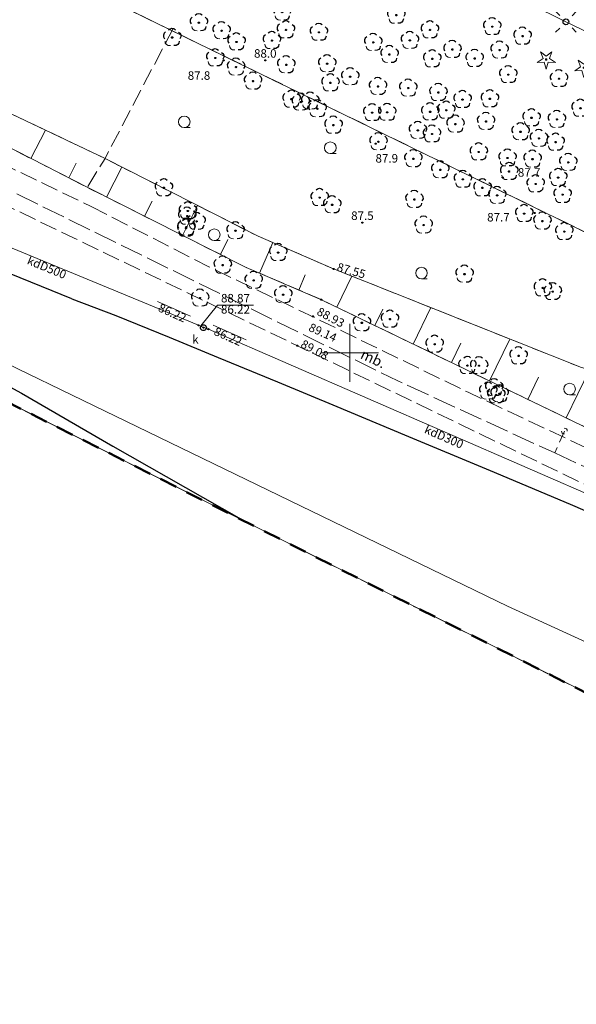
# Model space of a CAD drawing. Units: millimetres. Extents: x 6425344 to 6425721, y 5811844 to 5812218.
# Drawn here: x 6425472 to 6425520, y 5811844 to 5811929 of the extents above; entities that cross this region are included whole.
import ezdxf
from ezdxf.enums import TextEntityAlignment as Align

# ---------------------------------------------------------------- set-up
doc = ezdxf.new("R2010")
doc.units = ezdxf.units.MM
for name, pattern in [('BUBZ02', [1.75, 1.25, -0.5]), ('BUBZ02_03_SSZN', [0]), ('BUBZ02_03_SW', [0]), ('Ciagla', [2, 1, 1]), ('EGIB_17', [0]), ('EGIB_23', [2.5, 1.5, -1]), ('GESDZI', [0]), ('GESKLU', [2, 1, -1]), ('GSLKOC', [2, 1.5, -0.5]), ('GSPKRZ', [0]), ('KTKR01', [0]), ('MZ500S', [0]), ('NET_2000_500', [0]), ('OBOP01_01', [0]), ('OBOP02_01', [0]), ('RTPW01', [0]), ('RTPW02', [0]), ('SUPE_NN', [0]), ('SUPK', [0]), ('SUPS01_K', [0]), ('SUPS01_K_ODN', [0]), ('SUPW_PB', [2.5, 2, -0.5]), ('SUSM04_01', [0]), ('SUSM04_01_LS', [0]), ('SUUS02_PB', [0]), ('SUUS15_01_K', [0]), ('SUUS22_01_K', [0])]:
    doc.linetypes.add(name, pattern=pattern)
for name, color, linetype, lineweight in [('BUBZ02', 7, 'Continuous', 18), ('BUBZ02_03_SSZN', 7, 'Continuous', 18), ('BUBZ02_03_SW', 7, 'Continuous', 18), ('EGIB_17', 7, 'Continuous', 18), ('EGIB_23', 7, 'Continuous', 50), ('GESDZI', 7, 'Continuous', 18), ('GESKLU', 7, 'Continuous', 18), ('GSLKOC', 7, 'Continuous', 18), ('GSPKRZ', 7, 'Continuous', 18), ('KTKR01', 7, 'Continuous', 25), ('MZ500S', 7, 'Continuous', 18), ('NET_2000_500', 7, 'Continuous', 18), ('OBOP01_01', 94, 'Continuous', 18), ('OBOP02_01', 94, 'Continuous', 18), ('RTPW01', 7, 'Continuous', 18), ('RTPW02', 7, 'Continuous', 18), ('SUPE_NN', 10, 'Continuous', 18), ('SUPK', 36, 'Continuous', 18), ('SUPS01_K', 36, 'Continuous', 18), ('SUPS01_K_ODN', 36, 'Continuous', 18), ('SUPW_PB', 170, 'Continuous', 18), ('SUSM04_01', 7, 'Continuous', 18), ('SUSM04_01_LS', 7, 'Continuous', 18), ('SUUS02_PB', 170, 'Continuous', 18), ('SUUS15_01_K', 36, 'Continuous', 18), ('SUUS22_01_K', 7, 'Continuous', 18)]:
    doc.layers.add(name, color=color, linetype=linetype, lineweight=lineweight)
doc.layers.add('LAYER_1', color=7, linetype='Continuous')
for name, color, linetype, lineweight, true_color in [('RTPW01_OPI', 7, 'Continuous', 0, 0xc095a9), ('RTPW02_OPI', 7, 'Continuous', 0, 0xc095a9), ('SUPK_OPI', 7, 'Continuous', 0, 0xc095a9), ('SUPS01_K_OPI', 7, 'Continuous', 0, 0xc095a9), ('SUUS15_01_K_OPI', 7, 'Continuous', 0, 0xc095a9), ('TMuS_OPI_70008', 7, 'Continuous', 0, 0xc095a9)]:
    doc.layers.add(name, color=color, linetype=linetype, lineweight=lineweight, true_color=true_color)
doc.styles.add('Arial', font='Arial')
doc.styles.add('Arialbi', font='arialbi.ttf')
doc.styles.get("Standard").update_dxf_attribs({"font": 'arial.ttf'})

# ---------------------------------------------------------------- blocks, each defined once
blk = doc.blocks.new('LZA')
at = {"color": 0, "linetype": 'ByBlock', "lineweight": 18, "ltscale": 0.01}
blk.add_line((0, -1), (1, -1), dxfattribs=at)
blk.add_circle((0, 0), 1, dxfattribs=at)
at = {"linetype": 'ByBlock', "lineweight": 18, "style": 'Arialbi', "flags": 9}
for tag, p in [('LWEGA', (0.84, 0.91)), ('LCODE', (1.96, -0.45)), ('LDESC', (1.5, -2.16))]:
    blk.add_attdef(tag, p, '', height=0.5, dxfattribs=at)
blk = doc.blocks.new('OBOP01_01')
at = {"lineweight": 18, "true_color": 0x0a0909}
h = blk.add_hatch(color=18, dxfattribs=at)
h.dxf.hatch_style = 1
edge = h.paths.add_edge_path()
edge.add_spline(control_points=[(0.12, 0), (0.12, -0.04), (0.09, -0.08), (0.06, -0.1)], knot_values=[0, 0, 0, 0, 1, 1, 1, 1], degree=3, periodic=0)
edge.add_spline(control_points=[(0.06, -0.1), (0.02, -0.12), (-0.02, -0.12), (-0.06, -0.1)], knot_values=[0, 0, 0, 0, 1, 1, 1, 1], degree=3, periodic=0)
edge.add_spline(control_points=[(-0.06, -0.1), (-0.1, -0.08), (-0.12, -0.04), (-0.12, 0)], knot_values=[0, 0, 0, 0, 1, 1, 1, 1], degree=3, periodic=0)
edge.add_spline(control_points=[(-0.12, 0), (-0.12, 0.04), (-0.1, 0.08), (-0.06, 0.1)], knot_values=[0, 0, 0, 0, 1, 1, 1, 1], degree=3, periodic=0)
edge.add_spline(control_points=[(-0.06, 0.1), (-0.02, 0.12), (0.02, 0.12), (0.06, 0.1)], knot_values=[0, 0, 0, 0, 1, 1, 1, 1], degree=3, periodic=0)
edge.add_spline(control_points=[(0.06, 0.1), (0.09, 0.08), (0.12, 0.04), (0.12, 0)], knot_values=[0, 0, 0, 0, 1, 1, 1, 1], degree=3, periodic=0)
h = blk.add_hatch(color=18, dxfattribs=at)
h.dxf.hatch_style = 1
edge = h.paths.add_edge_path()
edge.add_spline(control_points=[(0.06, 0.1), (0.09, 0.08), (0.12, 0.04), (0.12, 0)], knot_values=[0, 0, 0, 0, 1, 1, 1, 1], degree=3, periodic=0)
edge.add_spline(control_points=[(0.12, 0), (0.12, -0.04), (0.09, -0.08), (0.06, -0.1)], knot_values=[0, 0, 0, 0, 1, 1, 1, 1], degree=3, periodic=0)
edge.add_spline(control_points=[(0.06, -0.1), (0.02, -0.12), (-0.02, -0.12), (-0.06, -0.1)], knot_values=[0, 0, 0, 0, 1, 1, 1, 1], degree=3, periodic=0)
edge.add_spline(control_points=[(-0.06, -0.1), (-0.1, -0.08), (-0.12, -0.04), (-0.12, 0)], knot_values=[0, 0, 0, 0, 1, 1, 1, 1], degree=3, periodic=0)
edge.add_spline(control_points=[(-0.12, 0), (-0.12, 0.04), (-0.1, 0.08), (-0.06, 0.1)], knot_values=[0, 0, 0, 0, 1, 1, 1, 1], degree=3, periodic=0)
edge.add_spline(control_points=[(-0.06, 0.1), (-0.02, 0.12), (0.02, 0.12), (0.06, 0.1)], knot_values=[0, 0, 0, 0, 1, 1, 1, 1], degree=3, periodic=0)
at = {"layer": 'LAYER_1', "color": 0, "linetype": 'Ciagla', "lineweight": 18, "flags": 128}
for points in [[(-1.57, -0.52), (-0.35, -0.48), (0, -1.67), (0.35, -0.48), (1.58, -0.52), (0.56, 0.17), (0.98, 1.33), (0, 0.59), (-0.97, 1.33), (-0.55, 0.18), (-1.57, -0.52)], [(0.12, 0), (0.12, 0)]]:
    blk.add_lwpolyline(points, dxfattribs=at)
at = {"layer": 'LAYER_1', "color": 0, "linetype": 'Ciagla', "lineweight": 0}
for points in [[(-0.12, 0), (-0.12, 0.04), (-0.1, 0.08), (-0.06, 0.1)], [(-0.06, 0.1), (-0.02, 0.12), (0.02, 0.12), (0.06, 0.1)], [(0.06, 0.1), (0.09, 0.08), (0.12, 0.04), (0.12, 0)], [(-0.06, -0.1), (-0.1, -0.08), (-0.12, -0.04), (-0.12, 0)], [(0.06, -0.1), (0.02, -0.12), (-0.02, -0.12), (-0.06, -0.1)], [(0.12, 0), (0.12, -0.04), (0.09, -0.08), (0.06, -0.1)]]:
    blk.add_open_spline(points, degree=3, dxfattribs=at)
at = {"linetype": 'Continuous', "lineweight": 18, "flags": 9}
for tag, p in [('LWEGA', (5.23, 1.82)), ('LWEGA', (5.23, 1.81)), ('LCODE', (5.27, 1)), ('LCODE', (5.27, 1)), ('LDESC', (5.32, 0.18)), ('LDESC', (5.32, 0.17))]:
    blk.add_attdef(tag, p, '', height=0.5, dxfattribs=at)
blk = doc.blocks.new('OBOP02_01')
at = {"lineweight": 18}
h = blk.add_hatch(color=0, dxfattribs=at)
h.dxf.hatch_style = 1
edge = h.paths.add_edge_path()
edge.add_spline(control_points=[(-0.05, -0.09), (-0.08, -0.07), (-0.11, -0.04), (-0.11, 0)], knot_values=[0, 0, 0, 0, 1, 1, 1, 1], degree=3, periodic=0)
edge.add_spline(control_points=[(-0.11, 0), (-0.11, 0.04), (-0.08, 0.08), (-0.05, 0.1)], knot_values=[0, 0, 0, 0, 1, 1, 1, 1], degree=3, periodic=0)
edge.add_spline(control_points=[(-0.05, 0.1), (-0.02, 0.11), (0.02, 0.11), (0.06, 0.1)], knot_values=[0, 0, 0, 0, 1, 1, 1, 1], degree=3, periodic=0)
edge.add_spline(control_points=[(0.06, 0.1), (0.09, 0.08), (0.11, 0.04), (0.11, 0)], knot_values=[0, 0, 0, 0, 1, 1, 1, 1], degree=3, periodic=0)
edge.add_spline(control_points=[(0.11, 0), (0.11, -0.04), (0.09, -0.07), (0.06, -0.09)], knot_values=[0, 0, 0, 0, 1, 1, 1, 1], degree=3, periodic=0)
edge.add_spline(control_points=[(0.06, -0.09), (0.02, -0.11), (-0.02, -0.11), (-0.05, -0.09)], knot_values=[0, 0, 0, 0, 1, 1, 1, 1], degree=3, periodic=0)
at = {"color": 0}
blk.add_open_spline([(-1.23, -0.63), (-1.24, -1), (-0.91, -1.47), (-0.31, -1.37)], degree=3, dxfattribs=at)
at = {"layer": 'LAYER_1', "color": 0, "flags": 128}
blk.add_lwpolyline([(0.11, 0), (0.11, 0)], dxfattribs=at)
at = {"layer": 'LAYER_1', "color": 0}
for points in [[(-1.12, 0.97), (-1.53, 0.74), (-1.66, 0.16), (-1.34, -0.2)], [(-0.61, 1.32), (-0.36, 1.7), (0.27, 1.7), (0.57, 1.34)], [(-0.11, 0), (-0.11, 0.04), (-0.08, 0.08), (-0.05, 0.1)], [(-0.05, -0.09), (-0.08, -0.07), (-0.11, -0.04), (-0.11, 0)], [(-0.05, 0.1), (-0.02, 0.11), (0.02, 0.11), (0.06, 0.1)], [(0.06, 0.1), (0.09, 0.08), (0.11, 0.04), (0.11, 0)], [(0.11, 0), (0.11, -0.04), (0.09, -0.07), (0.06, -0.09)], [(1.1, 0.95), (1.44, 0.76), (1.7, 0.22), (1.31, -0.22)], [(0.06, -0.09), (0.02, -0.11), (-0.02, -0.11), (-0.05, -0.09)], [(1.22, -0.63), (1.23, -1.11), (0.85, -1.45), (0.29, -1.37)]]:
    blk.add_open_spline(points, degree=3, dxfattribs=at)
at = {"linetype": 'Continuous', "lineweight": 18, "flags": 9}
for tag, p in [('LWEGA', (5.23, 1.82)), ('LWEGA', (5.23, 1.81)), ('LCODE', (5.27, 1)), ('LCODE', (5.27, 1)), ('LDESC', (5.32, 0.18)), ('LDESC', (5.32, 0.17))]:
    blk.add_attdef(tag, p, '', height=0.5, dxfattribs=at)
blk = doc.blocks.new('RTPW01')
at = {"layer": 'LAYER_1'}
h = blk.add_hatch(color=0, dxfattribs=at)
h.set_gradient(color1=(10, 9, 9), color2=(10, 9, 9))
edge = h.paths.add_edge_path()
edge.add_spline(control_points=[(-0.09, 0), (-0.09, -0.03), (-0.07, -0.06), (-0.05, -0.08)], knot_values=[0, 0, 0, 0, 1, 1, 1, 1], degree=3, periodic=0)
edge.add_spline(control_points=[(-0.05, -0.08), (-0.02, -0.1), (0.02, -0.1), (0.04, -0.08)], knot_values=[0, 0, 0, 0, 1, 1, 1, 1], degree=3, periodic=0)
edge.add_spline(control_points=[(0.04, -0.08), (0.07, -0.06), (0.09, -0.03), (0.09, 0)], knot_values=[0, 0, 0, 0, 1, 1, 1, 1], degree=3, periodic=0)
edge.add_spline(control_points=[(0.09, 0), (0.09, 0.03), (0.07, 0.06), (0.04, 0.08)], knot_values=[0, 0, 0, 0, 1, 1, 1, 1], degree=3, periodic=0)
edge.add_spline(control_points=[(0.04, 0.08), (0.02, 0.09), (-0.02, 0.09), (-0.05, 0.08)], knot_values=[0, 0, 0, 0, 1, 1, 1, 1], degree=3, periodic=0)
edge.add_spline(control_points=[(-0.05, 0.08), (-0.07, 0.06), (-0.09, 0.03), (-0.09, 0)], knot_values=[0, 0, 0, 0, 1, 1, 1, 1], degree=3, periodic=0)
at = {"layer": 'LAYER_1', "color": 0, "flags": 128}
blk.add_lwpolyline([(0.09, 0), (0.09, 0)], dxfattribs=at)
at = {"layer": 'LAYER_1', "color": 0}
for points in [[(-0.09, 0), (-0.09, 0.03), (-0.07, 0.06), (-0.05, 0.08)], [(-0.05, 0.08), (-0.02, 0.09), (0.02, 0.09), (0.04, 0.08)], [(0.04, 0.08), (0.07, 0.06), (0.09, 0.03), (0.09, 0)], [(-0.05, -0.08), (-0.07, -0.06), (-0.09, -0.03), (-0.09, 0)], [(0.04, -0.08), (0.02, -0.1), (-0.02, -0.1), (-0.05, -0.08)], [(0.09, 0), (0.09, -0.03), (0.07, -0.06), (0.04, -0.08)]]:
    blk.add_open_spline(points, degree=3, dxfattribs=at)
at = {"linetype": 'Continuous', "lineweight": 18, "flags": 9}
for tag, p in [('LWEGA', (5.23, 1.82)), ('LWEGA', (5.23, 1.81)), ('LCODE', (5.27, 1)), ('LCODE', (5.27, 1)), ('LDESC', (5.32, 0.18)), ('LDESC', (5.32, 0.17))]:
    blk.add_attdef(tag, p, '', height=0.5, dxfattribs=at)
blk = doc.blocks.new('RTPW02')
at = {"layer": 'LAYER_1'}
h = blk.add_hatch(color=0, dxfattribs=at)
h.set_gradient(color1=(10, 9, 9), color2=(10, 9, 9))
edge = h.paths.add_edge_path()
edge.add_spline(control_points=[(-0.09, 0), (-0.09, -0.03), (-0.07, -0.06), (-0.05, -0.08)], knot_values=[0, 0, 0, 0, 1, 1, 1, 1], degree=3, periodic=0)
edge.add_spline(control_points=[(-0.05, -0.08), (-0.02, -0.1), (0.02, -0.1), (0.04, -0.08)], knot_values=[0, 0, 0, 0, 1, 1, 1, 1], degree=3, periodic=0)
edge.add_spline(control_points=[(0.04, -0.08), (0.07, -0.06), (0.09, -0.03), (0.09, 0)], knot_values=[0, 0, 0, 0, 1, 1, 1, 1], degree=3, periodic=0)
edge.add_spline(control_points=[(0.09, 0), (0.09, 0.03), (0.07, 0.06), (0.04, 0.08)], knot_values=[0, 0, 0, 0, 1, 1, 1, 1], degree=3, periodic=0)
edge.add_spline(control_points=[(0.04, 0.08), (0.02, 0.09), (-0.02, 0.09), (-0.05, 0.08)], knot_values=[0, 0, 0, 0, 1, 1, 1, 1], degree=3, periodic=0)
edge.add_spline(control_points=[(-0.05, 0.08), (-0.07, 0.06), (-0.09, 0.03), (-0.09, 0)], knot_values=[0, 0, 0, 0, 1, 1, 1, 1], degree=3, periodic=0)
at = {"layer": 'LAYER_1', "color": 0, "flags": 128}
blk.add_lwpolyline([(0.09, 0), (0.09, 0)], dxfattribs=at)
at = {"layer": 'LAYER_1', "color": 0}
for points in [[(-0.09, 0), (-0.09, 0.03), (-0.07, 0.06), (-0.05, 0.08)], [(-0.05, 0.08), (-0.02, 0.09), (0.02, 0.09), (0.04, 0.08)], [(0.04, 0.08), (0.07, 0.06), (0.09, 0.03), (0.09, 0)], [(-0.05, -0.08), (-0.07, -0.06), (-0.09, -0.03), (-0.09, 0)], [(0.04, -0.08), (0.02, -0.1), (-0.02, -0.1), (-0.05, -0.08)], [(0.09, 0), (0.09, -0.03), (0.07, -0.06), (0.04, -0.08)]]:
    blk.add_open_spline(points, degree=3, dxfattribs=at)
at = {"linetype": 'Continuous', "lineweight": 18, "flags": 9}
for tag, p in [('LWEGA', (5.23, 1.82)), ('LWEGA', (5.23, 1.81)), ('LCODE', (5.27, 1)), ('LCODE', (5.27, 1)), ('LDESC', (5.32, 0.18)), ('LDESC', (5.32, 0.17))]:
    blk.add_attdef(tag, p, '', height=0.5, dxfattribs=at)
blk = doc.blocks.new('SUSM04_01')
at = {"layer": 'LAYER_1', "color": 0}
blk.add_circle((0, 0), 0.5, dxfattribs=at)
at = {"linetype": 'ByBlock', "lineweight": 18, "style": 'Arialbi', "flags": 9}
for tag, p in [('LWEGA', (1.62, 3.61)), ('LCODE', (1.96, 2.15)), ('LDESC', (1.89, 0.65))]:
    blk.add_attdef(tag, p, '', height=0.5, dxfattribs=at)
blk = doc.blocks.new('SUUS02_PB')
at = {"lineweight": 18}
for start, end in [(179.8837, 271.362), (359.7818, 90.9634)]:
    blk.add_arc((0, 0), 0.5, start, end, dxfattribs=at)
blk = doc.blocks.new('SUUS15_01_K_O')
at = {"layer": 'LAYER_1', "color": 0, "lineweight": 18, "flags": 128}
blk.add_lwpolyline([(0.5, -0.01), (0.5, -0.01)], dxfattribs=at)
at = {"layer": 'LAYER_1', "color": 0, "lineweight": 18}
for points in [[(-0.5, -0.01), (-0.5, 0.16), (-0.41, 0.33), (-0.25, 0.42)], [(-0.25, 0.42), (-0.1, 0.51), (0.09, 0.51), (0.25, 0.42)], [(0.25, 0.42), (0.4, 0.33), (0.5, 0.16), (0.5, -0.01)], [(-0.25, -0.45), (-0.41, -0.36), (-0.5, -0.19), (-0.5, -0.01)], [(0.25, -0.45), (0.09, -0.54), (-0.1, -0.54), (-0.25, -0.45)], [(0.5, -0.01), (0.5, -0.19), (0.4, -0.36), (0.25, -0.45)]]:
    blk.add_open_spline(points, degree=3, dxfattribs=at)
at = {"linetype": 'Continuous', "lineweight": 18, "flags": 9}
for tag, p in [('LWEGA', (5.23, 1.82)), ('LWEGA', (5.23, 1.81)), ('LCODE', (5.27, 1)), ('LCODE', (5.27, 1)), ('LDESC', (5.32, 0.18)), ('LDESC', (5.32, 0.17))]:
    blk.add_attdef(tag, p, '', height=0.5, dxfattribs=at)
blk = doc.blocks.new('SUUS22_01_K_O')
at = {"layer": 'LAYER_1', "color": 0, "flags": 128}
blk.add_lwpolyline([(0.5, -0.01), (0.5, -0.01)], dxfattribs=at)
at = {"layer": 'LAYER_1', "color": 0}
for points in [[(-0.5, -0.01), (-0.5, 0.16), (-0.41, 0.33), (-0.25, 0.42)], [(-0.25, 0.42), (-0.1, 0.51), (0.09, 0.51), (0.25, 0.42)], [(0.25, 0.42), (0.4, 0.33), (0.5, 0.16), (0.5, -0.01)], [(-0.25, -0.45), (-0.41, -0.36), (-0.5, -0.19), (-0.5, -0.01)], [(0.25, -0.45), (0.09, -0.54), (-0.1, -0.54), (-0.25, -0.45)], [(0.5, -0.01), (0.5, -0.19), (0.4, -0.36), (0.25, -0.45)]]:
    blk.add_open_spline(points, degree=3, dxfattribs=at)
at = {"linetype": 'Continuous', "lineweight": 18, "flags": 9}
for tag, p in [('LWEGA', (5.23, 1.82)), ('LWEGA', (5.23, 1.81)), ('LCODE', (5.27, 1)), ('LCODE', (5.27, 1)), ('LDESC', (5.32, 0.18)), ('LDESC', (5.32, 0.17))]:
    blk.add_attdef(tag, p, '', height=0.5, dxfattribs=at)
blk = doc.blocks.new('SUPS01_K')
at = {"layer": 'LAYER_1'}
h = blk.add_hatch(color=0, dxfattribs=at)
h.set_gradient(color1=(10, 9, 9), color2=(10, 9, 9))
h.paths.add_polyline_path([(-0.09, 0, 1), (0.09, 0, 1)])
at = {"layer": 'LAYER_1', "color": 0}
blk.add_circle((0, 0), 0.09, dxfattribs=at)
at = {"linetype": 'Continuous', "lineweight": 18, "flags": 9}
for tag, p in [('LWEGA', (8.81, 10.9)), ('LWEGA', (8.82, 10.9)), ('LCODE', (8.85, 10.09)), ('LCODE', (8.85, 10.09)), ('LDESC', (8.9, 9.26)), ('LDESC', (8.9, 9.26))]:
    blk.add_attdef(tag, p, '', height=0.5, dxfattribs=at)
blk = doc.blocks.new('SUSM04_01_LS')
at = {"layer": 'LAYER_1', "color": 0}
for p, q in [((-1.76, 1.78), (-1.05, 1.08)), ((1.77, 1.77), (1.06, 1.06)), ((-1.06, -1.06), (-1.77, -1.77)), ((1.07, -1.05), (1.78, -1.76))]:
    blk.add_line(p, q, dxfattribs=at)
at = {"linetype": 'Continuous', "lineweight": 18, "flags": 9}
for tag, p in [('LWEGA', (8.81, 10.9)), ('LWEGA', (8.82, 10.9)), ('LCODE', (8.85, 10.09)), ('LCODE', (8.85, 10.09)), ('LDESC', (8.9, 9.26)), ('LDESC', (8.9, 9.26))]:
    blk.add_attdef(tag, p, '', height=0.5, dxfattribs=at)
blk = doc.blocks.new('SKK')
at = {"color": 0, "linetype": 'ByBlock', "lineweight": 20}
for p, q in [((0, -5), (0, 5)), ((-5, 0), (5, 0))]:
    blk.add_line(p, q, dxfattribs=at)
at = {"linetype": 'ByBlock', "lineweight": 18, "style": 'Arialbi', "flags": 9}
for tag, p in [('LWEGA', (3.7, 4.44)), ('LCODE', (7.93, 0.58)), ('LDESC', (6.72, -2.28))]:
    blk.add_attdef(tag, p, '', height=0.5, dxfattribs=at)

msp = doc.modelspace()

# ---------------------------------------------------------------- linework, layer by layer
at = {"layer": 'BUBZ02', "color": 7, "linetype": 'BUBZ02', "lineweight": 18, "flags": 128}
msp.add_lwpolyline([(6425575.63, 5811881.82), (6425584.04, 5811877.86), (6425586.37, 5811878.24), (6425588.3, 5811878.74), (6425597.71, 5811882.4), (6425602.21, 5811884.29), (6425603.48, 5811883.9), (6425598.1, 5811880.7), (6425589.4, 5811877.09), (6425584.14, 5811875.77), (6425578.72, 5811875.38), (6425572.39, 5811875.89), (6425568.13, 5811875.96), (6425553.38, 5811880.19), (6425536.6, 5811885.68), (6425518.19, 5811894.61), (6425497.56, 5811904.57), (6425491.07, 5811907.36), (6425477.36, 5811914.27), (6425444.52, 5811931.1), (6425402.3, 5811951.23), (6425384.14, 5811959.23), (6425383.79, 5811962.23), (6425395.44, 5811957.23), (6425403.69, 5811952.83), (6425445.7, 5811932.56), (6425478.9, 5811916.76), (6425492.1, 5811910.05), (6425498.62, 5811907.23), (6425519.99, 5811898.72), (6425543.43, 5811892.47), (6425555.65, 5811887.86), (6425569.61, 5811884.4)], close=True, dxfattribs=at)
at = {"layer": 'BUBZ02_03_SSZN', "color": 7, "linetype": 'BUBZ02_03_SSZN', "lineweight": 18, "flags": 128}
for points in [[(6425602.21, 5811884.29), (6425597.71, 5811882.4), (6425588.3, 5811878.74), (6425586.37, 5811878.24), (6425584.04, 5811877.86), (6425575.63, 5811881.82), (6425569.61, 5811884.4), (6425555.65, 5811887.86), (6425543.43, 5811892.47), (6425519.99, 5811898.72), (6425498.62, 5811907.23), (6425492.1, 5811910.05), (6425478.9, 5811916.76), (6425445.7, 5811932.56), (6425403.69, 5811952.83), (6425395.44, 5811957.23), (6425383.79, 5811962.23)], [(6425384.14, 5811959.23), (6425402.3, 5811951.23), (6425444.52, 5811931.1), (6425477.36, 5811914.27), (6425491.07, 5811907.36), (6425497.56, 5811904.57), (6425518.19, 5811894.61), (6425536.6, 5811885.68), (6425553.38, 5811880.19), (6425568.13, 5811875.96), (6425572.39, 5811875.89), (6425578.72, 5811875.38), (6425584.14, 5811875.77), (6425589.4, 5811877.09), (6425598.1, 5811880.7), (6425603.48, 5811883.9)]]:
    msp.add_lwpolyline(points, dxfattribs=at)
at = {"layer": 'BUBZ02_03_SW', "color": 7, "linetype": 'BUBZ02_03_SW', "lineweight": 18, "flags": 128}
for points in [[(6425472.51, 5811916.756), (6425473.764, 5811919.204)], [(6425475.769, 5811915.085), (6425476.421, 5811916.358)], [(6425479.043, 5811913.422), (6425480.353, 5811916.021)], [(6425482.314, 5811911.773), (6425482.966, 5811913.067)], [(6425485.585, 5811910.124), (6425486.884, 5811912.701)], [(6425488.856, 5811908.476), (6425489.503, 5811909.759)], [(6425492.238, 5811906.858), (6425493.374, 5811909.499)], [(6425495.603, 5811905.411), (6425496.161, 5811906.708)], [(6425498.885, 5811903.931), (6425500.178, 5811906.61)], [(6425502.181, 5811902.339), (6425502.87, 5811903.767)], [(6425505.477, 5811900.748), (6425506.997, 5811903.894)], [(6425508.774, 5811899.156), (6425509.58, 5811900.827)], [(6425512.07, 5811897.565), (6425513.815, 5811901.179)], [(6425518.658, 5811894.383), (6425520.673, 5811898.538)], [(6425515.367, 5811895.973), (6425516.29, 5811897.886)]]:
    msp.add_lwpolyline(points, dxfattribs=at)
at = {"layer": 'EGIB_17', "color": 7, "linetype": 'EGIB_17', "lineweight": 18, "flags": 128}
msp.add_lwpolyline([(6425587.165, 5811844.469), (6425513.621, 5811878.144), (6425353.924, 5811955.584)], dxfattribs=at)
at = {"layer": 'EGIB_23', "color": 7, "linetype": 'EGIB_23', "lineweight": 50, "flags": 128}
msp.add_lwpolyline([(6425343.901, 5811977.872), (6425344.356, 5811983.082), (6425345.71, 5811988.133), (6425347.92, 5811992.872), (6425351.058, 5811997.318), (6425376.228, 5812026.465), (6425354.443, 5812051.366), (6425351.242, 5812055.886), (6425349.032, 5812060.625), (6425347.678, 5812065.676), (6425347.222, 5812070.886), (6425347.678, 5812076.095), (6425349.032, 5812081.146), (6425351.242, 5812085.886), (6425354.241, 5812090.169), (6425356.208, 5812092.296), (6425475.797, 5812209.67), (6425477.528, 5812211.241), (6425481.811, 5812214.241), (6425486.551, 5812216.451), (6425491.602, 5812217.804), (6425496.811, 5812218.26), (6425502.021, 5812217.804), (6425507.072, 5812216.451), (6425511.811, 5812214.241), (6425516.095, 5812211.241), (6425519.793, 5812207.543), (6425520.988, 5812206.022), (6425559.03, 5812154.243), (6425631.81, 5812088.741), (6425705.47, 5812047.106), (6425709.873, 5812044.038), (6425713.571, 5812040.341), (6425716.57, 5812036.057), (6425718.78, 5812031.318), (6425720.134, 5812026.266), (6425720.589, 5812021.057), (6425720.134, 5812015.848), (6425718.78, 5812010.796), (6425716.57, 5812006.057), (6425716.153, 5812005.356), (6425630.205, 5811865.427), (6425629.757, 5811864.747), (6425627.201, 5811861.146), (6425623.503, 5811857.448), (6425619.22, 5811854.449), (6425614.48, 5811852.239), (6425612.444, 5811851.649), (6425609.451, 5811850.808), (6425589.208, 5811844.94), (6425586.176, 5811844.241), (6425580.966, 5811843.786), (6425575.757, 5811844.241), (6425570.706, 5811845.595), (6425567.492, 5811846.982), (6425360.427, 5811951.068), (6425358.9, 5811951.891), (6425354.617, 5811954.891), (6425350.919, 5811958.589), (6425347.92, 5811962.872), (6425345.71, 5811967.612), (6425344.356, 5811972.663)], close=True, dxfattribs=at)
at = {"layer": 'GESDZI', "color": 7, "linetype": 'GESDZI', "lineweight": 18, "flags": 128}
for points in [[(6425673.62, 5812004.08), (6425644.96, 5811955.01), (6425628.02, 5811963.55), (6425594.04, 5811905.59), (6425554.81, 5811893.58), (6425419.99, 5811959.34), (6425379.38, 5811979.15), (6425426.48, 5812027.75), (6425514.08, 5812118.36), (6425524.01, 5812109.38), (6425533.08, 5812101.82), (6425542.13, 5812094.4), (6425551.16, 5812087.08), (6425560.25, 5812079.7), (6425569.39, 5812072.16), (6425581.54, 5812059.5), (6425608.98, 5812036.29), (6425666.45, 5812007.65)], [(6425343.901, 5811977.872), (6425344.356, 5811983.082), (6425345.71, 5811988.133), (6425347.92, 5811992.872), (6425348.768, 5811994.074), (6425379.38, 5811979.15), (6425419.99, 5811959.34), (6425554.81, 5811893.58), (6425585.5, 5811878.61), (6425554.058, 5811853.735), (6425360.427, 5811951.068), (6425358.9, 5811951.891), (6425354.617, 5811954.891), (6425350.919, 5811958.589), (6425347.92, 5811962.872), (6425345.71, 5811967.612), (6425344.356, 5811972.663)]]:
    msp.add_lwpolyline(points, close=True, dxfattribs=at)
at = {"layer": 'GESKLU', "color": 7, "linetype": 'GESKLU', "lineweight": 18, "flags": 128}
for points in [[(6425673.62, 5812004.08), (6425644.96, 5811955.01), (6425628.02, 5811963.55), (6425594.04, 5811905.59), (6425554.81, 5811893.58), (6425419.99, 5811959.34), (6425379.38, 5811979.15), (6425426.48, 5812027.75), (6425514.08, 5812118.36), (6425524.01, 5812109.38), (6425533.08, 5812101.82), (6425542.13, 5812094.4), (6425551.16, 5812087.08), (6425560.25, 5812079.7), (6425569.39, 5812072.16), (6425581.54, 5812059.5), (6425608.98, 5812036.29), (6425666.45, 5812007.65)], [(6425343.901, 5811977.872), (6425344.356, 5811983.082), (6425345.71, 5811988.133), (6425347.92, 5811992.872), (6425348.768, 5811994.074), (6425379.38, 5811979.15), (6425419.99, 5811959.34), (6425554.81, 5811893.58), (6425585.5, 5811878.61), (6425554.058, 5811853.735), (6425360.427, 5811951.068), (6425358.9, 5811951.891), (6425354.617, 5811954.891), (6425350.919, 5811958.589), (6425347.92, 5811962.872), (6425345.71, 5811967.612), (6425344.356, 5811972.663)]]:
    msp.add_lwpolyline(points, close=True, dxfattribs=at)
at = {"layer": 'GSLKOC', "color": 7, "linetype": 'GSLKOC', "lineweight": 18, "flags": 128}
for points in [[(6425388.551, 5812004.248), (6425386.55, 5811998.479), (6425383.11, 5811989.133), (6425380.01, 5811979.81), (6425379.53, 5811978.98), (6425379.65, 5811976.37), (6425380.99, 5811975.31), (6425381.07, 5811975.17), (6425383.79, 5811962.23), (6425384.14, 5811959.23), (6425384.12, 5811958.12), (6425393.45, 5811953.61), (6425443.32, 5811929.2), (6425477.71, 5811912.61)], [(6425484.78, 5811927.98), (6425478.9, 5811916.76), (6425477.36, 5811914.27)], [(6425462.532, 5811916.477), (6425476.17, 5811909.92), (6425495.49, 5811900.6), (6425528.48, 5811884.68), (6425537.487, 5811880.837), (6425543.826, 5811878.595), (6425550.02, 5811876.616), (6425555.025, 5811875.323), (6425562.273, 5811873.457), (6425569.88, 5811871.24)], [(6425477.71, 5811912.61), (6425487.841, 5811907.423), (6425498.257, 5811902.407), (6425510.211, 5811896.586), (6425534.239, 5811885.301), (6425541.379, 5811882.502), (6425546.097, 5811881.07), (6425550.257, 5811879.806), (6425554.588, 5811878.58), (6425560.172, 5811877.12), (6425566.556, 5811875.444), (6425571.137, 5811874.491), (6425573.862, 5811874.095)]]:
    msp.add_lwpolyline(points, dxfattribs=at)
at = {"layer": 'KTKR01', "color": 7, "linetype": 'KTKR01', "lineweight": 25, "flags": 128}
for points in [[(6425476.026, 5811904.661), (6425469.89, 5811907.161), (6425462.246, 5811910.528), (6425454.931, 5811913.86), (6425447.713, 5811917.285), (6425442.021, 5811920.298), (6425438.098, 5811922.808), (6425434.961, 5811925.052)], [(6425440.922, 5811912.655), (6425452.106, 5811907.193), (6425471.702, 5811896.517)], [(6425476.026, 5811904.661), (6425479.829, 5811903.199), (6425484.424, 5811901.343), (6425488.67, 5811899.579), (6425493.766, 5811897.477), (6425498.9, 5811895.369), (6425504.743, 5811892.924), (6425512.107, 5811889.846), (6425519.03, 5811886.935), (6425528.478, 5811882.866), (6425533.648, 5811880.614), (6425538.125, 5811878.787), (6425542.046, 5811877.503), (6425546.73, 5811876.05), (6425550.133, 5811874.995), (6425555.417, 5811873.561), (6425561.203, 5811872.081), (6425565.997, 5811870.976), (6425569.834, 5811870.19), (6425573.031, 5811869.689), (6425576.23, 5811869.532), (6425577.261, 5811869.533)], [(6425471.702, 5811896.517), (6425479.573, 5811891.947), (6425490.429, 5811885.764), (6425491.18, 5811885.342)]]:
    msp.add_lwpolyline(points, dxfattribs=at)
at = {"layer": 'MZ500S', "color": 7, "linetype": 'MZ500S', "lineweight": 18, "flags": 128}
msp.add_lwpolyline([(6425460.895, 5811900.565), (6425460.895, 5812085.752), (6425637.098, 5812085.752), (6425705.47, 5812047.106), (6425709.873, 5812044.038), (6425713.571, 5812040.341), (6425716.57, 5812036.057), (6425718.78, 5812031.318), (6425720.134, 5812026.266), (6425720.589, 5812021.057), (6425720.134, 5812015.848), (6425718.78, 5812010.796), (6425716.57, 5812006.057), (6425716.153, 5812005.356), (6425630.205, 5811865.427), (6425629.757, 5811864.747), (6425627.201, 5811861.146), (6425623.503, 5811857.448), (6425619.22, 5811854.449), (6425614.48, 5811852.239), (6425612.444, 5811851.649), (6425609.451, 5811850.808), (6425589.208, 5811844.94), (6425586.176, 5811844.241), (6425580.966, 5811843.786), (6425575.757, 5811844.241), (6425570.706, 5811845.595), (6425567.492, 5811846.982)], close=True, dxfattribs=at)
at = {"layer": 'SUPE_NN', "color": 10, "linetype": 'SUPE_NN', "lineweight": 18, "flags": 128}
msp.add_lwpolyline([(6425502.907, 5811936.357), (6425518.649, 5811928.544), (6425535.096, 5811920.673), (6425537.685, 5811919.245), (6425551.368, 5811912.978), (6425565.466, 5811901.485), (6425571.384, 5811894.244), (6425576.235, 5811898.965), (6425577.106, 5811902.882), (6425579.344, 5811907.047), (6425596.751, 5811907.544), (6425598.057, 5811912.021), (6425598.773, 5811913.696), (6425600.792, 5811917.927), (6425612.977, 5811927.439), (6425623.318, 5811941.17), (6425629.589, 5811957.363), (6425629.761, 5811959.332), (6425629.804, 5811979.673), (6425628.259, 5811987.568), (6425624.376, 5811996.839), (6425614.785, 5812010.994), (6425602.813, 5812021.379), (6425587.533, 5812028.787), (6425572.782, 5812031.631), (6425570.304, 5812031.341), (6425557.238, 5812030.705), (6425556.63, 5812040.421), (6425549.497, 5812047.152)], dxfattribs=at)
at = {"layer": 'SUPK', "color": 36, "linetype": 'SUPK', "lineweight": 18, "flags": 128}
for points in [[(6425460.915, 5811913.129), (6425486.955, 5811902.365), (6425487.393, 5811902.163)], [(6425487.393, 5811902.163), (6425487.812, 5811902.033), (6425529.047, 5811884.088), (6425529.449, 5811883.939)]]:
    msp.add_lwpolyline(points, dxfattribs=at)
at = {"layer": 'SUPS01_K_ODN', "color": 36, "linetype": 'SUPS01_K_ODN', "lineweight": 18}
for p, q in [((6425483.427, 5811904.411), (6425486.277, 5811903.142)), ((6425488.23, 5811902.374), (6425491.079, 5811901.105))]:
    msp.add_line(p, q, dxfattribs=at)
at = {"layer": 'SUPS01_K_ODN', "color": 36, "linetype": 'SUPS01_K_ODN', "lineweight": 18, "flags": 128}
msp.add_lwpolyline([(6425487.156, 5811902.317), (6425488.592, 5811904.111), (6425491.712, 5811904.111)], dxfattribs=at)
at = {"layer": 'SUPW_PB', "color": 170, "linetype": 'SUPW_PB', "lineweight": 18, "flags": 128}
for points in [[(6425391.405, 5811949.245), (6425398.66, 5811945.729), (6425442.123, 5811928.037), (6425504.154, 5811897.566), (6425517.683, 5811891.352), (6425518.514, 5811893.243)], [(6425517.683, 5811891.352), (6425539.843, 5811881.127), (6425578.135, 5811870.758), (6425588.683, 5811872.012), (6425591.568, 5811872.848), (6425604.266, 5811880.43), (6425606.714, 5811882.958), (6425612.525, 5811889.844), (6425617.39, 5811897.625), (6425630.883, 5811920.839), (6425636.098, 5811930.623), (6425633.233, 5811932.068)]]:
    msp.add_lwpolyline(points, dxfattribs=at)

# ---------------------------------------------------------------- block references
at = {"layer": 'GSPKRZ', "color": 7, "linetype": 'GSPKRZ', "lineweight": 18, "xscale": 0.5, "yscale": 0.5}
for p in [(6425485.734, 5811919.919), (6425498.332, 5811917.685), (6425488.325, 5811910.18), (6425506.194, 5811906.874), (6425518.971, 5811896.867)]:
    msp.add_blockref('LZA', p, dxfattribs=at)
at = {"layer": 'NET_2000_500', "color": 7, "linetype": 'NET_2000_500', "lineweight": 18, "xscale": 0.5, "yscale": 0.5}
msp.add_blockref('SKK', (6425500, 5811900), dxfattribs=at)
at = {"layer": 'OBOP01_01', "color": 94, "linetype": 'OBOP01_01', "lineweight": 18, "xscale": 0.5, "yscale": 0.5}
for p in [(6425516.95, 5811925.3), (6425520.19, 5811924.59)]:
    msp.add_blockref('OBOP01_01', p, dxfattribs=at)
at = {"layer": 'OBOP02_01', "color": 94, "linetype": 'OBOP02_01', "lineweight": 18, "xscale": 0.5, "yscale": 0.5}
for p in [(6425494.18, 5811929.39), (6425504.02, 5811929.12), (6425486.99, 5811928.47), (6425512.3, 5811928.13), (6425484.69, 5811927.19), (6425488.95, 5811927.78), (6425494.5, 5811927.85), (6425497.35, 5811927.64), (6425506.92, 5811927.85), (6425514.91, 5811927.31), (6425490.24, 5811926.81), (6425493.29, 5811926.93), (6425502.03, 5811926.77), (6425505.19, 5811926.94), (6425488.41, 5811925.43), (6425503.43, 5811925.73), (6425508.86, 5811926.16), (6425512.93, 5811926.11), (6425490.2, 5811924.64), (6425494.53, 5811924.84), (6425498.06, 5811924.93), (6425507.12, 5811925.35), (6425510.78, 5811925.38), (6425500.04, 5811923.81), (6425513.68, 5811923.99), (6425491.66, 5811923.43), (6425498.34, 5811923.28), (6425502.44, 5811922.97), (6425518.05, 5811923.64), (6425505.05, 5811922.83), (6425507.65, 5811922.45), (6425494.98, 5811921.87), (6425495.78, 5811921.62), (6425496.59, 5811921.71), (6425509.73, 5811921.84), (6425512.09, 5811921.9), (6425497.22, 5811921.05), (6425501.94, 5811920.71), (6425503.23, 5811920.74), (6425506.94, 5811920.78), (6425508.33, 5811920.92), (6425519.91, 5811921.09), (6425498.6, 5811919.63), (6425509.12, 5811919.72), (6425511.76, 5811919.95), (6425515.68, 5811920.26), (6425517.87, 5811920.13), (6425505.88, 5811919.18), (6425507.1, 5811918.87), (6425514.73, 5811919.06), (6425502.48, 5811918.2), (6425516.32, 5811918.49), (6425517.76, 5811918.16), (6425511.13, 5811917.32), (6425505.49, 5811916.73), (6425513.61, 5811916.8), (6425515.77, 5811916.7), (6425518.85, 5811916.42), (6425507.81, 5811915.78), (6425513.75, 5811915.63), (6425509.76, 5811914.96), (6425516.04, 5811914.56), (6425517.98, 5811915.11), (6425483.97, 5811914.22), (6425511.45, 5811914.22), (6425512.72, 5811913.57), (6425518.36, 5811913.64), (6425497.41, 5811913.38), (6425498.49, 5811912.76), (6425505.58, 5811913.22), (6425486.04, 5811912.23), (6425515.05, 5811912), (6425485.99, 5811911.78), (6425486.8, 5811911.33), (6425506.38, 5811911.01), (6425516.62, 5811911.35), (6425485.89, 5811910.74), (6425485.92, 5811910.84), (6425490.15, 5811910.52), (6425518.51, 5811910.45), (6425493.83, 5811908.64), (6425489.05, 5811907.55), (6425509.9, 5811906.78), (6425491.72, 5811906.24), (6425516.65, 5811905.59), (6425517.51, 5811905.27), (6425487.1, 5811904.71), (6425494.26, 5811905), (6425501.05, 5811902.58), (6425503.47, 5811902.89), (6425507.33, 5811900.73), (6425514.57, 5811899.73), (6425510.15, 5811898.89), (6425511.16, 5811898.88), (6425511.94, 5811896.69), (6425512.47, 5811896.98), (6425512.64, 5811896.36), (6425512.92, 5811896.46)]:
    msp.add_blockref('OBOP02_01', p, dxfattribs=at)
at = {"layer": 'RTPW01', "color": 7, "linetype": 'RTPW01', "lineweight": 18, "xscale": 0.5, "yscale": 0.5}
for p in [(6425489.125, 5811925.225, 87.82), (6425492.723, 5811925.225, 87.99), (6425502.248, 5811918.028, 87.93), (6425513.202, 5811915.118, 87.68), (6425515.953, 5811912.049, 87.71), (6425501.1, 5811911.23, 87.55)]:
    msp.add_blockref('RTPW01', p, dxfattribs=at)
at = {"layer": 'RTPW02', "color": 7, "linetype": 'RTPW02', "lineweight": 18, "xscale": 0.5, "yscale": 0.5}
for p in [(6425498.62, 5811907.23, 87.55), (6425497.56, 5811904.57, 88.93), (6425496.84, 5811903.13, 89.14), (6425495.49, 5811900.6, 89.08)]:
    msp.add_blockref('RTPW02', p, dxfattribs=at)
at = {"layer": 'SUPS01_K', "color": 36, "linetype": 'SUPS01_K', "lineweight": 18, "xscale": 0.5, "yscale": 0.5}
for p in [(6425486.955, 5811902.365), (6425487.393, 5811902.163), (6425487.812, 5811902.033)]:
    msp.add_blockref('SUPS01_K', p, dxfattribs=at)
at = {"layer": 'SUSM04_01', "color": 7, "linetype": 'SUSM04_01', "lineweight": 18, "xscale": 0.5, "yscale": 0.5}
msp.add_blockref('SUSM04_01', (6425518.649, 5811928.544), dxfattribs=at)
at = {"layer": 'SUSM04_01_LS', "color": 7, "linetype": 'SUSM04_01_LS', "lineweight": 18, "xscale": 0.5, "yscale": 0.5}
msp.add_blockref('SUSM04_01_LS', (6425518.649, 5811928.544), dxfattribs=at)
at = {"layer": 'SUUS02_PB', "color": 170, "linetype": 'SUUS02_PB', "lineweight": 18, "xscale": 0.5, "yscale": 0.5}
msp.add_blockref('SUUS02_PB', (6425518.514, 5811893.243), dxfattribs=at)
at = {"layer": 'SUUS15_01_K', "color": 36, "linetype": 'SUUS15_01_K', "lineweight": 18, "xscale": 0.5, "yscale": 0.5}
msp.add_blockref('SUUS15_01_K_O', (6425487.393, 5811902.163), dxfattribs=at)
at = {"layer": 'SUUS22_01_K', "color": 7, "linetype": 'SUUS22_01_K', "lineweight": 18, "xscale": 0.5, "yscale": 0.5}
msp.add_blockref('SUUS22_01_K_O', (6425487.389, 5811902.166), dxfattribs=at)

# ---------------------------------------------------------------- texts
at = {"layer": 'RTPW01_OPI', "color": 7, "lineweight": 0, "style": 'Arial'}
for s, p in [('88.0^J', (6425492.723, 5811925.225)), ('87.8^J', (6425487.008, 5811923.32)), ('87.9^J', (6425503.2, 5811916.176)), ('87.7^J', (6425515.477, 5811914.959)), ('87.5^J', (6425501.1, 5811911.23)), ('87.7^J', (6425512.831, 5811911.096))]:
    msp.add_text(s, height=0.7331, dxfattribs=at).set_placement(p, align=Align.BOTTOM_CENTER)
at = {"layer": 'RTPW02_OPI', "color": 7, "lineweight": 0, "style": 'Arial'}
for s, rotation, p in [('87.55^J', 344, (6425499.978, 5811906.514)), ('88.93^J', 332, (6425498.09, 5811902.531)), ('89.14^J', -24, (6425497.441, 5811901.203)), ('89.08^J', 332, (6425496.703, 5811899.728))]:
    msp.add_text(s, height=0.7331, rotation=rotation, dxfattribs=at).set_placement(p, align=Align.BOTTOM_CENTER)
at = {"layer": 'SUPK_OPI', "color": 36, "lineweight": 0, "style": 'Arial'}
for s, rotation, p in [('kdD500', -22.37, (6425473.657, 5811906.803)), ('kdD300', -23.51, (6425507.898, 5811892.199))]:
    msp.add_text(s, height=0.7331, rotation=rotation, dxfattribs=at).set_placement(p, align=Align.BOTTOM_CENTER)
at = {"layer": 'SUPS01_K_OPI', "color": 36, "lineweight": 0, "style": 'Arial'}
msp.add_text('88.87', height=0.7331, dxfattribs=at).set_placement((6425490.152, 5811904.111), align=Align.BOTTOM_CENTER)
for p in [(6425484.852, 5811903.777), (6425489.654, 5811901.739)]:
    msp.add_text('86.22', height=0.7331, rotation=336, dxfattribs=at).set_placement(p, align=Align.TOP_CENTER)
msp.add_text('86.22', height=0.7331, dxfattribs=at).set_placement((6425490.152, 5811904.111), align=Align.TOP_CENTER)
at = {"layer": 'SUUS15_01_K_OPI', "color": 36, "lineweight": 0, "style": 'Arial'}
msp.add_text('k', height=0.733, dxfattribs=at).set_placement((6425486.691, 5811900.562), align=Align.BOTTOM_CENTER)
at = {"layer": 'TMuS_OPI_70008', "color": 7, "lineweight": 0, "style": 'Arial'}
msp.add_text('mb.', height=0.8795, rotation=-24.94, dxfattribs=at).set_placement((6425501.729, 5811898.841), align=Align.BOTTOM_CENTER)

doc.saveas('drawing.dxf')
